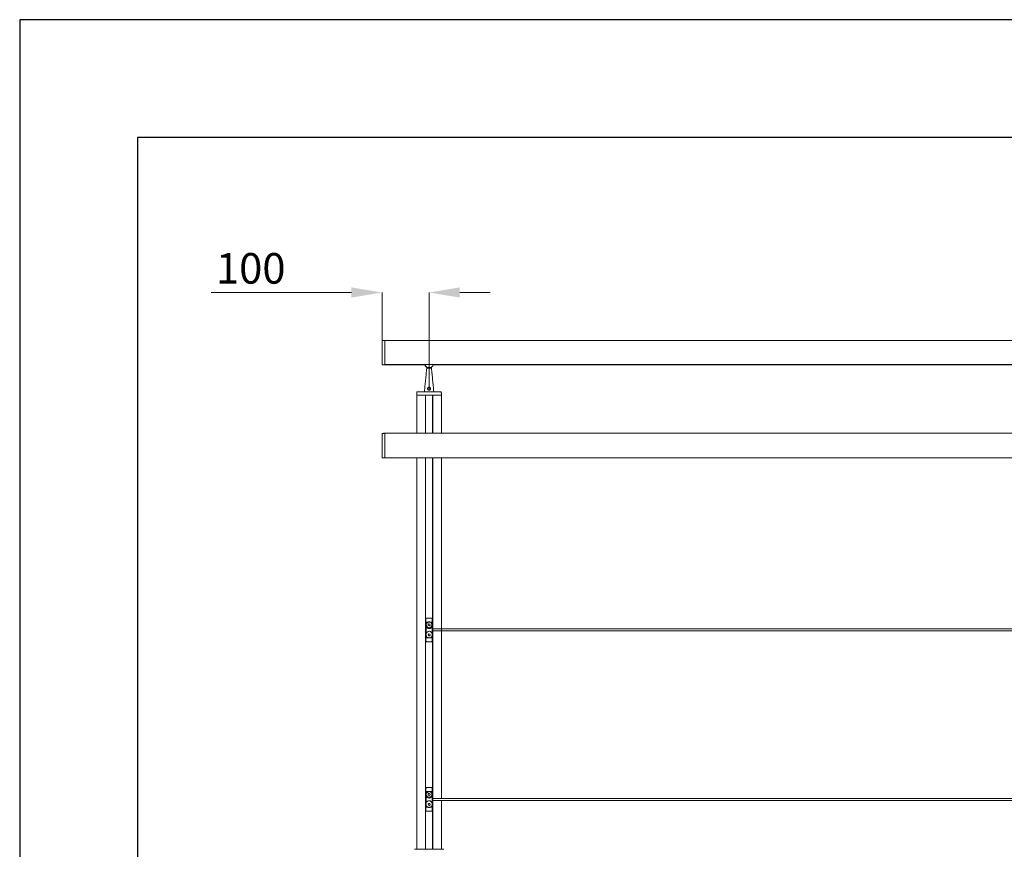
# Model space of a CAD drawing. Units: millimetres. Extents: x -80 to 7345, y 100 to 5350.
# Drawn here: x -80 to 2011, y 3588 to 5350 of the extents above; entities that cross this region are included whole.
import ezdxf

# ---------------------------------------------------------------- set-up
doc = ezdxf.new("R2010")
doc.units = ezdxf.units.MM
doc.header["$PDSIZE"] = -1
doc.layers.get('0').update_dxf_attribs({"lineweight": 15})
doc.layers.add('CAJETIN', color=7, linetype='Continuous')
doc.dimstyles.new('SLDDIMSTYLE0', dxfattribs={"dimtxt": 65, "dimasz": 65, "dimexe": 0, "dimexo": 0.0625, "dimgap": 18.75, "dimtad": 1, "dimzin": 12, "dimdsep": 46, "dimtxsty": 'Standard', "dimcen": 0.09, "dimadec": 0, "dimazin": 0, "dimtfac": 1, "dimtofl": 0, "dimtmove": 0, "dimatfit": 3, "dimfxl": 0, "dimtolj": 1, "dimtzin": 12, "dimlwd": 15, "dimlwe": 0, "dimarcsym": 0})

# ---------------------------------------------------------------- blocks, each defined once
blk = doc.blocks.new('*D24')
at = {"layer": 'CAJETIN', "color": 0, "lineweight": 15}
for p, q in [((624.4, 4770.7), (326.9, 4770.7)), ((854.4, 4770.7), (919.4, 4770.7))]:
    blk.add_line(p, q, dxfattribs=at)
at = {"layer": 'CAJETIN', "color": 0, "lineweight": 0}
for p, q in [((689.4, 4668.5), (689.4, 4770.7)), ((789.4, 4566.5), (789.4, 4770.7))]:
    blk.add_line(p, q, dxfattribs=at)
at = {"layer": 'CAJETIN', "color": 0}
for points in [[(624.4, 4781.6), (624.4, 4759.9), (689.4, 4770.7)], [(854.4, 4781.6), (854.4, 4759.9), (789.4, 4770.7)]]:
    blk.add_solid(points, dxfattribs=at)
at = {"layer": 'Defpoints', "color": 0}
for p in [(689.4, 4770.7), (689.4, 4668.5), (789.4, 4566.4)]:
    blk.add_point(p, dxfattribs=at)
at = {"layer": 'CAJETIN', "color": 0, "insert": (410.7, 4854.5), "char_height": 65, "attachment_point": 2}
blk.add_mtext('\\A1;100', dxfattribs=at)

msp = doc.modelspace()

# ---------------------------------------------------------------- linework, layer by layer
at = {"color": 7, "linetype": 'Continuous', "lineweight": 15}
for p, q in [((689.412, 4642.908), (689.412, 4668.461)), ((689.802, 4668.861), (689.802, 4616.955)), ((695.412, 4642.908), (695.412, 4669.008)), ((695.412, 4617.985), (695.412, 4669.008)), ((689.412, 4617.355), (689.412, 4642.908)), ((695.412, 4616.808), (695.412, 4642.908)), ((5383.412, 4617.985), (695.412, 4617.985)), ((5383.412, 4617.924), (695.412, 4617.924)), ((695.412, 4616.808), (695.412, 4617.924)), ((784.412, 4609.908), (794.412, 4609.908)), ((815.326, 4559.519), (763.498, 4559.519)), ((763.898, 4559.908), (814.926, 4559.908)), ((815.512, 4552.408), (763.312, 4552.408)), ((781.662, 4552.408), (763.312, 4552.408)), ((781.662, 4552.408), (781.662, 4471.637)), ((781.862, 4552.408), (781.862, 4471.637)), ((796.962, 4552.408), (781.862, 4552.408)), ((796.962, 4552.408), (796.962, 4471.637)), ((797.162, 4552.408), (797.162, 4471.637)), ((815.512, 4552.408), (797.162, 4552.408)), ((689.412, 4419.984), (689.412, 4471.09)), ((689.802, 4471.49), (689.802, 4419.584)), ((695.412, 4419.437), (695.412, 4471.637)), ((695.412, 4419.437), (695.412, 4471.637)), ((781.662, 4419.437), (781.662, 3588.008)), ((781.862, 4419.437), (781.862, 3588.008)), ((796.962, 4419.437), (796.962, 4161.48)), ((797.162, 4419.437), (797.162, 4161.48)), ((796.962, 4157.48), (796.962, 3802.005)), ((797.162, 4157.48), (797.162, 3802.005)), ((781.912, 4078.877), (781.912, 4059.067)), ((781.912, 4078.536), (781.912, 4073.108)), ((782.378, 4079.008), (796.447, 4079.008)), ((796.912, 4078.877), (796.912, 4056.008)), ((796.912, 4078.536), (796.912, 4073.108)), ((781.912, 4067.108), (781.912, 4059.067)), ((781.912, 4059.067), (781.912, 4054.008)), ((781.979, 4072.108), (781.994, 4072.108)), ((781.994, 4068.108), (781.979, 4068.108)), ((781.988, 4056.87), (781.988, 4059.173)), ((782.784, 4070.829), (787.524, 4070.829)), ((788.823, 4066.941), (787.184, 4065.315)), ((787.184, 4065.315), (787.773, 4063.082)), ((787.773, 4063.082), (790.001, 4062.475)), ((791.052, 4066.335), (788.823, 4066.941)), ((790.001, 4062.475), (791.641, 4064.102)), ((791.641, 4064.102), (791.052, 4066.335)), ((791.3, 4070.829), (796.041, 4070.829)), ((796.831, 4072.108), (796.846, 4072.108)), ((796.846, 4068.108), (796.831, 4068.108)), ((796.837, 4059.173), (796.837, 4056.87)), ((796.912, 4067.108), (796.912, 4059.067)), ((781.912, 4054.008), (781.912, 4048.949)), ((781.912, 4048.949), (781.912, 4040.908)), ((781.912, 4048.949), (781.912, 4029.139)), ((781.979, 4039.908), (781.994, 4039.908)), ((781.994, 4035.908), (781.979, 4035.908)), ((781.988, 4048.844), (781.988, 4051.146)), ((782.784, 4037.187), (787.524, 4037.187)), ((788.56, 4045.455), (787.127, 4043.644)), ((787.127, 4043.644), (787.979, 4041.497)), ((787.979, 4041.497), (790.264, 4041.162)), ((790.845, 4045.119), (788.56, 4045.455)), ((790.264, 4041.162), (791.697, 4042.973)), ((791.697, 4042.973), (790.845, 4045.119)), ((791.3, 4037.187), (796.041, 4037.187)), ((796.831, 4039.908), (796.846, 4039.908)), ((796.846, 4035.908), (796.831, 4035.908)), ((796.837, 4051.146), (796.837, 4048.844)), ((796.912, 4052.008), (796.912, 4029.139)), ((796.912, 4048.949), (796.912, 4040.908)), ((781.912, 4034.908), (781.912, 4029.48)), ((782.378, 4029.008), (796.447, 4029.008)), ((796.912, 4034.908), (796.912, 4029.48)), ((796.962, 3802.005), (796.962, 3588.008)), ((797.162, 3802.005), (797.162, 3588.008)), ((781.912, 3718.877), (781.912, 3699.067)), ((781.912, 3718.536), (781.912, 3713.108)), ((781.912, 3707.108), (781.912, 3699.067)), ((781.979, 3712.108), (781.994, 3712.108)), ((781.994, 3708.108), (781.979, 3708.108)), ((782.378, 3719.008), (796.447, 3719.008)), ((782.784, 3710.829), (787.524, 3710.829)), ((788.823, 3706.941), (787.184, 3705.315)), ((787.184, 3705.315), (787.773, 3703.082)), ((787.773, 3703.082), (790.001, 3702.475)), ((791.052, 3706.335), (788.823, 3706.941)), ((790.001, 3702.475), (791.641, 3704.102)), ((791.641, 3704.102), (791.052, 3706.335)), ((791.3, 3710.829), (796.041, 3710.829)), ((796.831, 3712.108), (796.846, 3712.108)), ((796.846, 3708.108), (796.831, 3708.108)), ((796.912, 3718.877), (796.912, 3696.008)), ((796.912, 3718.536), (796.912, 3713.108)), ((796.912, 3707.108), (796.912, 3699.067)), ((781.912, 3699.067), (781.912, 3694.008)), ((781.912, 3694.008), (781.912, 3688.949)), ((781.912, 3688.949), (781.912, 3680.908)), ((781.912, 3688.949), (781.912, 3669.139)), ((781.979, 3679.908), (781.994, 3679.908)), ((781.988, 3696.87), (781.988, 3699.173)), ((781.988, 3688.844), (781.988, 3691.146)), ((788.56, 3685.455), (787.127, 3683.644)), ((787.127, 3683.644), (787.979, 3681.497)), ((787.979, 3681.497), (790.264, 3681.162)), ((790.845, 3685.119), (788.56, 3685.455)), ((790.264, 3681.162), (791.697, 3682.973)), ((791.697, 3682.973), (790.845, 3685.119)), ((796.831, 3679.908), (796.846, 3679.908)), ((796.837, 3699.173), (796.837, 3696.87)), ((796.837, 3691.146), (796.837, 3688.844)), ((796.912, 3692.008), (796.912, 3669.139)), ((796.912, 3688.949), (796.912, 3680.908)), ((781.912, 3674.908), (781.912, 3669.48)), ((781.994, 3675.908), (781.979, 3675.908)), ((782.378, 3669.008), (796.447, 3669.008)), ((782.784, 3677.187), (787.524, 3677.187)), ((791.3, 3677.187), (796.041, 3677.187)), ((796.846, 3675.908), (796.831, 3675.908)), ((796.912, 3674.908), (796.912, 3669.48)), ((758.244, 3588.008), (820.581, 3588.008))]:
    msp.add_line(p, q, dxfattribs=at)
for p, q in [((763.312, 4416.379), (763.312, 4419.437)), ((815.512, 4416.379), (815.512, 4419.437)), ((796.962, 4157.48), (796.962, 4161.48)), ((797.162, 4161.48), (797.162, 4157.48)), ((815.512, 4157.48), (815.512, 4161.48)), ((815.512, 4137.008), (815.512, 4141.008)), ((796.962, 4072.48), (796.962, 4076.48)), ((797.162, 4076.48), (797.162, 4072.48)), ((815.512, 3852.008), (815.512, 3857.607)), ((815.512, 3798.005), (815.512, 3802.005))]:
    msp.add_line(p, q)
at = {"color": 7, "linetype": 'Continuous', "lineweight": 15, "flags": 128}
for points in [[(789.412, 4079.008), (786.88, 4078.964), (784.373, 4078.92), (781.912, 4078.877)], [(789.412, 4079.008), (791.944, 4078.964), (794.452, 4078.92), (796.912, 4078.877)], [(782.074, 4052.461), (781.912, 4054.008), (782.074, 4055.556)], [(789.412, 4029.008), (786.88, 4029.052), (784.373, 4029.096), (781.912, 4029.139)], [(789.412, 4029.008), (791.944, 4029.052), (794.452, 4029.096), (796.912, 4029.139)], [(789.412, 3719.008), (786.88, 3718.964), (784.373, 3718.92), (781.912, 3718.877)], [(789.412, 3719.008), (791.944, 3718.964), (794.452, 3718.92), (796.912, 3718.877)], [(782.074, 3692.461), (781.912, 3694.008), (782.074, 3695.556)], [(789.412, 3669.008), (786.88, 3669.052), (784.373, 3669.096), (781.912, 3669.139)], [(789.412, 3669.008), (791.944, 3669.052), (794.452, 3669.096), (796.912, 3669.139)]]:
    msp.add_lwpolyline(points, dxfattribs=at)
at = {"color": 7, "linetype": 'Continuous', "lineweight": 15}
for centre in [(789.412, 4064.708), (789.412, 3704.708)]:
    msp.add_circle(centre, 6, dxfattribs=at)
for centre, radius, start, end in [((689.812, 4668.461), 0.4, 91.5, 180), ((689.812, 4617.355), 0.4, 180, 268.5), ((763.898, 4559.508), 0.4, 90, 178.5), ((814.926, 4559.508), 0.4, 1.5, 90), ((689.812, 4471.09), 0.4, 91.5, 180), ((689.812, 4419.984), 0.4, 180, 268.5), ((789.113, 4054.008), 8.8, 144.064532, 144.909889), ((782.721, 4070.162), 0.67, 84.662368, 120.436292), ((796.103, 4070.162), 0.67, 59.563775, 95.337558), ((789.712, 4054.008), 8.8, 35.090111, 35.935468), ((789.113, 4054.008), 8.8, 215.090111, 215.935468), ((782.721, 4037.855), 0.67, 239.564142, 275.335174), ((796.103, 4037.855), 0.67, 264.6649, 300.435791), ((789.712, 4054.008), 8.8, 324.064532, 324.909889), ((782.721, 3710.162), 0.67, 84.662368, 120.436292), ((796.103, 3710.162), 0.67, 59.563775, 95.337558), ((789.113, 3694.008), 8.8, 144.064532, 144.909889), ((789.113, 3694.008), 8.8, 215.090111, 215.935468), ((789.712, 3694.008), 8.8, 35.090111, 35.935468), ((789.712, 3694.008), 8.8, 324.064532, 324.909889), ((782.721, 3677.855), 0.67, 239.566594, 275.334746), ((796.103, 3677.855), 0.67, 264.665329, 300.433338)]:
    msp.add_arc(centre, radius, start, end, dxfattribs=at)
for radius, start, end in [(10, 196.16572, 343.83428), (9.5, 197.041797, 342.958203)]:
    msp.add_arc((789.412, 4620.708), radius, start, end)
for centre, major_axis, start_param, end_param in [((782.051, 4056.87), (0, 1), 1.57079633, 2.8369), ((781.994, 4070.108), (0, 2), 3.14159265, 6.28318531), ((796.831, 4070.108), (0, 2), 0, 3.14159265), ((796.774, 4056.87), (0, 1), 3.44628531, 4.71238898), ((782.051, 4051.146), (0, 1), 0.30469265, 1.57079633), ((781.994, 4037.908), (0, 2), 3.14159265, 6.28318531), ((781.994, 4054.008), (0, 2), 3.44628531, 5.97849265), ((796.831, 4054.008), (0, 2), 0.30469265, 2.8369), ((796.831, 4037.908), (0, 2), 0, 3.14159265), ((796.774, 4051.146), (0, 1), 4.71238898, 5.97849265), ((781.994, 3710.108), (0, 2), 3.14159265, 6.28318531), ((796.831, 3710.108), (0, 2), 0, 3.14159265), ((782.051, 3696.87), (0, 1), 1.57079633, 2.8369), ((782.051, 3691.146), (0, 1), 0.30469265, 1.57079633), ((781.994, 3677.908), (0, 2), 3.14159265, 6.28318531), ((781.994, 3694.008), (0, 2), 3.44628531, 5.97849265), ((796.831, 3694.008), (0, 2), 0.30469265, 2.8369), ((796.831, 3677.908), (0, 2), 0, 3.14159265), ((796.774, 3696.87), (0, 1), 3.44628531, 4.71238898), ((796.774, 3691.146), (0, 1), 4.71238898, 5.97849265)]:
    msp.add_ellipse(centre, major_axis=major_axis, ratio=0.06284996, start_param=start_param, end_param=end_param, dxfattribs=at)
for points in [[(695.412, 4669.008), (689.802, 4668.861)], [(5383.412, 4669.008), (695.412, 4669.008)], [(689.802, 4616.955), (695.412, 4616.808)], [(695.412, 4616.808), (780.204, 4616.808)], [(784.412, 4609.908), (779.412, 4559.908)], [(784.412, 4612.048), (784.412, 4609.908)], [(794.412, 4609.908), (794.412, 4612.048)], [(799.412, 4559.908), (794.412, 4609.908)], [(798.62, 4616.808), (2280.204, 4616.808)], [(763.498, 4559.519), (763.312, 4552.408)], [(815.512, 4552.408), (815.326, 4559.519)], [(763.312, 4552.408), (763.312, 4471.637)], [(815.512, 4471.637), (815.512, 4552.408)], [(695.412, 4471.637), (689.802, 4471.49)], [(5383.412, 4471.637), (695.412, 4471.637)], [(689.802, 4419.584), (695.412, 4419.437)], [(695.412, 4419.437), (5383.412, 4419.437)], [(763.312, 4416.379), (763.312, 3588.008)], [(815.512, 4161.48), (815.512, 4416.379)], [(815.512, 4141.008), (815.512, 4157.48)], [(815.512, 3856.008), (815.512, 4137.008)], [(782.784, 4070.829), (782.839, 4065.478)], [(796.041, 4037.187), (795.986, 4042.539)], [(2282.019, 4056.008), (796.806, 4056.008)], [(796.806, 4052.008), (2282.019, 4052.008)], [(815.512, 3802.005), (815.512, 3852.008)], [(815.512, 3696.008), (815.512, 3798.005)], [(782.784, 3710.829), (782.839, 3705.478)], [(796.041, 3677.187), (795.986, 3682.539)], [(2282.019, 3696.008), (796.806, 3696.008)], [(796.806, 3692.008), (2282.019, 3692.008)], [(815.512, 3588.008), (815.512, 3692.008)]]:
    msp.add_open_spline(points, degree=1, dxfattribs=at)
for points, knots in [([(787.275, 4564.245), (787.056, 4564.472), (786.594, 4564.95), (786.234, 4565.916), (786.225, 4566.956), (786.574, 4567.91), (787.21, 4568.692), (788.092, 4569.249), (789.133, 4569.503), (790.197, 4569.421), (791.188, 4569.014), (791.978, 4568.321), (792.478, 4567.414), (792.636, 4566.437), (792.46, 4565.472), (791.971, 4564.6), (791.186, 4563.902), (790.182, 4563.487), (789.126, 4563.421), (788.105, 4563.654), (787.559, 4564.043), (787.275, 4564.245)], [0, 0, 0, 0, 0.04967585, 0.1048465, 0.15767234, 0.20734928, 0.25764341, 0.31112209, 0.36614015, 0.41990697, 0.472621, 0.52913802, 0.57944978, 0.62926414, 0.67820124, 0.7295422, 0.78515232, 0.84193677, 0.89527925, 0.94549175, 1, 1, 1, 1]), ([(787.724, 4564.564), (787.739, 4564.551), (787.943, 4564.367), (788.184, 4564.214), (788.659, 4564.013), (789.182, 4563.874), (790.027, 4563.934), (790.822, 4564.283), (791.437, 4564.866), (791.819, 4565.589), (791.955, 4566.389), (791.83, 4567.2), (791.438, 4567.954), (790.818, 4568.534), (790.035, 4568.877), (789.19, 4568.946), (788.366, 4568.731), (787.672, 4568.265), (787.172, 4567.613), (786.898, 4566.82), (786.904, 4565.957), (787.183, 4565.157), (787.551, 4564.754), (787.724, 4564.564)], [0, 0, 0, 0, 0.00389543, 0.0541251, 0.05424296, 0.10328199, 0.15511957, 0.2110107, 0.26692597, 0.31936941, 0.36965121, 0.42065173, 0.47160021, 0.52787357, 0.57942935, 0.63149485, 0.68497446, 0.73775384, 0.78827091, 0.83886678, 0.89310137, 0.94966567, 1, 1, 1, 1]), ([(781.912, 4078.536), (781.917, 4078.589), (781.926, 4078.696), (782.004, 4078.836), (782.117, 4078.941), (782.248, 4078.999), (782.338, 4079.005), (782.378, 4079.008)], [0, 0, 0, 0, 0.21124503, 0.42285418, 0.62801161, 0.8349452, 1, 1, 1, 1]), ([(782.382, 4070.74), (782.367, 4071.59), (782.334, 4073.559), (782.206, 4076.195), (782.051, 4077.859), (781.945, 4078.374), (781.912, 4078.536)], [0, 0, 0, 0, 0.23098556, 0.53536572, 0.85419842, 1, 1, 1, 1]), ([(782.378, 4079.008), (782.405, 4078.842), (782.462, 4078.488), (782.545, 4077.596), (782.647, 4076.057), (782.729, 4073.977), (782.771, 4071.972), (782.781, 4071.071), (782.784, 4070.829)], [0, 0, 0, 0, 0.14226194, 0.30249538, 0.46269282, 0.76784141, 0.9377992, 1, 1, 1, 1]), ([(796.041, 4070.829), (796.054, 4071.721), (796.084, 4073.787), (796.177, 4076.053), (796.279, 4077.6), (796.354, 4078.385), (796.411, 4078.807), (796.438, 4078.958), (796.447, 4079.008)], [0, 0, 0, 0, 0.231813452, 0.537063305, 0.697313907, 0.857600521, 0.952603809, 1, 1, 1, 1]), ([(796.912, 4078.536), (796.879, 4078.374), (796.773, 4077.859), (796.618, 4076.195), (796.491, 4073.559), (796.457, 4071.59), (796.443, 4070.74)], [0, 0, 0, 0, 0.14580157, 0.46463428, 0.76901444, 1, 1, 1, 1]), ([(796.447, 4079.008), (796.501, 4079.003), (796.611, 4078.993), (796.755, 4078.907), (796.857, 4078.783), (796.906, 4078.652), (796.91, 4078.568), (796.912, 4078.536)], [0, 0, 0, 0, 0.22604034, 0.45259936, 0.66696894, 0.87204658, 1, 1, 1, 1]), ([(781.912, 4073.108), (781.913, 4073.001), (781.914, 4072.786), (781.925, 4072.499), (781.94, 4072.273), (781.959, 4072.132), (781.973, 4072.116), (781.979, 4072.108)], [0, 0, 0, 0, 0.19860283, 0.397004959, 0.600787687, 0.816579932, 1, 1, 1, 1]), ([(781.979, 4068.108), (781.971, 4068.096), (781.955, 4068.072), (781.935, 4067.882), (781.92, 4067.605), (781.913, 4067.328), (781.912, 4067.161), (781.912, 4067.108)], [0, 0, 0, 0, 0.23203387, 0.46425241, 0.6896822, 0.9015786, 1, 1, 1, 1]), ([(781.988, 4058.874), (781.969, 4058.898), (781.931, 4058.946), (781.914, 4059.018), (781.912, 4059.059), (781.912, 4059.067)], [0, 0, 0, 0, 0.42505859, 0.88035574, 1, 1, 1, 1]), ([(782.382, 4037.277), (782.4, 4038.958), (782.443, 4042.955), (782.478, 4049.342), (782.483, 4056.449), (782.455, 4063.61), (782.406, 4068.363), (782.382, 4070.74)], [0, 0, 0, 0, 0.15206396, 0.36139853, 0.57073355, 0.78536737, 1, 1, 1, 1]), ([(782.839, 4065.478), (782.791, 4065.146), (782.646, 4064.15), (782.774, 4063.155), (782.86, 4062.49)], [0, 0, 0, 0, 0.33249291, 1, 1, 1, 1]), ([(782.839, 4065.478), (782.85, 4065.531), (783.028, 4066.406), (783.692, 4068.011), (785.337, 4069.893), (786.808, 4070.522), (787.524, 4070.829)], [0, 0, 0, 0, 0.02229696, 0.3613634, 0.68886226, 1, 1, 1, 1]), ([(782.86, 4062.49), (782.873, 4059.675), (782.899, 4054.021), (782.873, 4048.366), (782.86, 4045.526)], [0, 0, 0, 0, 0.49781859, 1, 1, 1, 1]), ([(795.964, 4062.49), (795.896, 4062.214), (795.625, 4061.123), (794.668, 4059.377), (792.815, 4057.728), (790.598, 4056.891), (788.37, 4056.881), (786.333, 4057.582), (784.608, 4058.907), (783.395, 4060.616), (783.024, 4061.916), (782.86, 4062.49)], [0, 0, 0, 0, 0.0461502, 0.18239154, 0.3158719, 0.44061766, 0.55586909, 0.66712377, 0.78141352, 0.90354838, 1, 1, 1, 1]), ([(787.524, 4070.829), (788.163, 4070.972), (789.422, 4071.253), (790.68, 4070.969), (791.3, 4070.829)], [0, 0, 0, 0, 0.507229848, 1, 1, 1, 1]), ([(791.3, 4070.829), (791.902, 4070.584), (793.189, 4070.059), (794.749, 4068.519), (795.649, 4066.881), (795.906, 4065.809), (795.986, 4065.478)], [0, 0, 0, 0, 0.25990226, 0.55523051, 0.86266805, 1, 1, 1, 1]), ([(795.964, 4045.526), (795.952, 4048.341), (795.926, 4053.996), (795.952, 4059.65), (795.964, 4062.49)], [0, 0, 0, 0, 0.49781903, 1, 1, 1, 1]), ([(795.964, 4062.49), (796.017, 4062.818), (796.175, 4063.804), (796.062, 4064.808), (795.986, 4065.478)], [0, 0, 0, 0, 0.33248268, 1, 1, 1, 1]), ([(795.986, 4065.478), (795.987, 4065.568), (795.99, 4066.011), (796.006, 4067.801), (796.025, 4069.49), (796.041, 4070.829)], [0, 0, 0, 0, 0.05052939, 0.24730883, 1, 1, 1, 1]), ([(796.443, 4070.74), (796.425, 4069.058), (796.382, 4065.062), (796.347, 4058.675), (796.341, 4051.568), (796.369, 4044.407), (796.418, 4039.653), (796.443, 4037.277)], [0, 0, 0, 0, 0.15206418, 0.36139853, 0.57073377, 0.78536737, 1, 1, 1, 1]), ([(796.912, 4059.067), (796.909, 4059.036), (796.902, 4058.973), (796.871, 4058.906), (796.842, 4058.881), (796.837, 4058.876)], [0, 0, 0, 0, 0.44615403, 0.89225579, 1, 1, 1, 1]), ([(796.846, 4072.108), (796.853, 4072.12), (796.869, 4072.145), (796.89, 4072.335), (796.905, 4072.611), (796.912, 4072.888), (796.912, 4073.055), (796.912, 4073.108)], [0, 0, 0, 0, 0.232033386, 0.464249207, 0.689678511, 0.901578808, 1, 1, 1, 1]), ([(796.912, 4067.108), (796.912, 4067.216), (796.91, 4067.43), (796.9, 4067.718), (796.884, 4067.944), (796.865, 4068.084), (796.852, 4068.101), (796.846, 4068.108)], [0, 0, 0, 0, 0.19860325, 0.39700176, 0.60078493, 0.81657954, 1, 1, 1, 1]), ([(781.912, 4048.949), (781.916, 4048.981), (781.922, 4049.044), (781.954, 4049.11), (781.982, 4049.136), (781.988, 4049.141)], [0, 0, 0, 0, 0.44615688, 0.89223228, 1, 1, 1, 1]), ([(781.912, 4040.908), (781.913, 4040.801), (781.914, 4040.586), (781.925, 4040.299), (781.94, 4040.073), (781.959, 4039.932), (781.973, 4039.916), (781.979, 4039.908)], [0, 0, 0, 0, 0.19860752, 0.39700575, 0.60078551, 0.8165798, 1, 1, 1, 1]), ([(781.912, 4029.48), (781.945, 4029.642), (782.051, 4030.158), (782.206, 4031.821), (782.334, 4034.458), (782.367, 4036.427), (782.382, 4037.277)], [0, 0, 0, 0, 0.14580173, 0.46463395, 0.76901453, 1, 1, 1, 1]), ([(781.979, 4035.908), (781.971, 4035.896), (781.955, 4035.872), (781.935, 4035.682), (781.92, 4035.405), (781.913, 4035.128), (781.912, 4034.961), (781.912, 4034.908)], [0, 0, 0, 0, 0.23203338, 0.46424919, 0.68967851, 0.9015788, 1, 1, 1, 1]), ([(782.784, 4037.187), (782.771, 4036.295), (782.74, 4034.229), (782.647, 4031.963), (782.545, 4030.417), (782.47, 4029.632), (782.414, 4029.209), (782.387, 4029.059), (782.378, 4029.008)], [0, 0, 0, 0, 0.231812959, 0.53706345, 0.697313733, 0.857600414, 0.952603962, 1, 1, 1, 1]), ([(782.86, 4045.526), (782.808, 4045.199), (782.65, 4044.213), (782.763, 4043.209), (782.839, 4042.539)], [0, 0, 0, 0, 0.33248349, 1, 1, 1, 1]), ([(782.839, 4042.539), (782.838, 4042.448), (782.834, 4042.005), (782.818, 4040.215), (782.799, 4038.526), (782.784, 4037.187)], [0, 0, 0, 0, 0.05053069, 0.24730849, 1, 1, 1, 1]), ([(787.524, 4037.187), (786.922, 4037.433), (785.636, 4037.957), (784.075, 4039.498), (783.175, 4041.136), (782.918, 4042.208), (782.839, 4042.539)], [0, 0, 0, 0, 0.25990206, 0.55523077, 0.86266719, 1, 1, 1, 1]), ([(782.86, 4045.526), (782.929, 4045.803), (783.199, 4046.894), (784.156, 4048.64), (786.01, 4050.289), (788.227, 4051.126), (790.455, 4051.135), (792.491, 4050.434), (794.216, 4049.109), (795.429, 4047.401), (795.801, 4046.1), (795.964, 4045.526)], [0, 0, 0, 0, 0.04615056, 0.18239181, 0.31587207, 0.44061775, 0.55586911, 0.66712385, 0.7814133, 0.90354806, 1, 1, 1, 1]), ([(791.3, 4037.187), (790.662, 4037.045), (789.402, 4036.763), (788.144, 4037.047), (787.524, 4037.187)], [0, 0, 0, 0, 0.50722993, 1, 1, 1, 1]), ([(795.986, 4042.539), (795.975, 4042.485), (795.796, 4041.61), (795.132, 4040.006), (793.488, 4038.124), (792.017, 4037.494), (791.3, 4037.187)], [0, 0, 0, 0, 0.022296966, 0.361363323, 0.688861443, 1, 1, 1, 1]), ([(795.986, 4042.539), (796.034, 4042.87), (796.178, 4043.866), (796.05, 4044.862), (795.964, 4045.526)], [0, 0, 0, 0, 0.33249372, 1, 1, 1, 1]), ([(796.447, 4029.008), (796.42, 4029.175), (796.363, 4029.528), (796.279, 4030.421), (796.177, 4031.959), (796.095, 4034.039), (796.054, 4036.044), (796.043, 4036.946), (796.041, 4037.187)], [0, 0, 0, 0, 0.14226201, 0.30249553, 0.462692661, 0.767841907, 0.937799785, 1, 1, 1, 1]), ([(796.443, 4037.277), (796.457, 4036.427), (796.491, 4034.458), (796.618, 4031.821), (796.773, 4030.158), (796.879, 4029.642), (796.912, 4029.48)], [0, 0, 0, 0, 0.23098547, 0.53536605, 0.85419827, 1, 1, 1, 1]), ([(796.837, 4049.142), (796.855, 4049.119), (796.894, 4049.07), (796.911, 4048.999), (796.912, 4048.958), (796.912, 4048.949)], [0, 0, 0, 0, 0.425058354, 0.880355633, 1, 1, 1, 1]), ([(796.846, 4039.908), (796.853, 4039.92), (796.869, 4039.945), (796.89, 4040.135), (796.905, 4040.411), (796.912, 4040.688), (796.912, 4040.855), (796.912, 4040.908)], [0, 0, 0, 0, 0.23203332, 0.46424908, 0.68967833, 0.90157423, 1, 1, 1, 1]), ([(796.912, 4034.908), (796.912, 4035.016), (796.91, 4035.23), (796.9, 4035.518), (796.884, 4035.744), (796.865, 4035.884), (796.852, 4035.901), (796.846, 4035.908)], [0, 0, 0, 0, 0.19860751, 0.39700574, 0.6007855, 0.81657981, 1, 1, 1, 1]), ([(782.378, 4029.008), (782.323, 4029.013), (782.214, 4029.024), (782.07, 4029.109), (781.967, 4029.234), (781.919, 4029.365), (781.914, 4029.448), (781.912, 4029.48)], [0, 0, 0, 0, 0.22604247, 0.45260388, 0.66697547, 0.87205525, 1, 1, 1, 1]), ([(796.912, 4029.48), (796.908, 4029.427), (796.898, 4029.321), (796.821, 4029.18), (796.707, 4029.076), (796.576, 4029.017), (796.486, 4029.011), (796.447, 4029.008)], [0, 0, 0, 0, 0.211246778, 0.4228407, 0.62801305, 0.834944349, 1, 1, 1, 1]), ([(781.912, 3718.536), (781.917, 3718.589), (781.926, 3718.696), (782.004, 3718.836), (782.117, 3718.941), (782.248, 3718.999), (782.338, 3719.005), (782.378, 3719.008)], [0, 0, 0, 0, 0.21124503, 0.42285418, 0.62801161, 0.8349452, 1, 1, 1, 1]), ([(782.382, 3710.74), (782.367, 3711.59), (782.334, 3713.559), (782.206, 3716.195), (782.051, 3717.859), (781.945, 3718.374), (781.912, 3718.536)], [0, 0, 0, 0, 0.23098556, 0.53536572, 0.85419842, 1, 1, 1, 1]), ([(781.912, 3713.108), (781.913, 3713.001), (781.914, 3712.786), (781.925, 3712.499), (781.94, 3712.273), (781.959, 3712.132), (781.973, 3712.116), (781.979, 3712.108)], [0, 0, 0, 0, 0.19860283, 0.397004959, 0.600787687, 0.816579932, 1, 1, 1, 1]), ([(781.979, 3708.108), (781.971, 3708.096), (781.955, 3708.072), (781.935, 3707.882), (781.92, 3707.605), (781.913, 3707.328), (781.912, 3707.161), (781.912, 3707.108)], [0, 0, 0, 0, 0.23203539, 0.46425322, 0.6896845, 0.90157795, 1, 1, 1, 1]), ([(782.378, 3719.008), (782.405, 3718.842), (782.462, 3718.488), (782.545, 3717.596), (782.647, 3716.057), (782.729, 3713.977), (782.771, 3711.972), (782.781, 3711.071), (782.784, 3710.829)], [0, 0, 0, 0, 0.14226194, 0.30249538, 0.46269282, 0.76784141, 0.9377992, 1, 1, 1, 1]), ([(782.382, 3677.277), (782.4, 3678.958), (782.443, 3682.955), (782.478, 3689.342), (782.483, 3696.449), (782.455, 3703.61), (782.406, 3708.363), (782.382, 3710.74)], [0, 0, 0, 0, 0.15206375, 0.36139898, 0.57073378, 0.78536737, 1, 1, 1, 1]), ([(782.839, 3705.478), (782.791, 3705.146), (782.646, 3704.15), (782.774, 3703.155), (782.86, 3702.49)], [0, 0, 0, 0, 0.33249209, 1, 1, 1, 1]), ([(782.839, 3705.478), (782.85, 3705.531), (783.028, 3706.406), (783.692, 3708.011), (785.337, 3709.893), (786.808, 3710.522), (787.524, 3710.829)], [0, 0, 0, 0, 0.02229792, 0.36136317, 0.6888625, 1, 1, 1, 1]), ([(782.86, 3702.49), (782.873, 3699.675), (782.899, 3694.021), (782.873, 3688.366), (782.86, 3685.526)], [0, 0, 0, 0, 0.49781881, 1, 1, 1, 1]), ([(795.964, 3702.49), (795.896, 3702.214), (795.625, 3701.123), (794.668, 3699.377), (792.815, 3697.728), (790.598, 3696.891), (788.37, 3696.881), (786.333, 3697.582), (784.608, 3698.907), (783.395, 3700.616), (783.024, 3701.916), (782.86, 3702.49)], [0, 0, 0, 0, 0.04615093, 0.18239218, 0.31587219, 0.44061772, 0.55586908, 0.66712394, 0.78141362, 0.90354807, 1, 1, 1, 1]), ([(787.524, 3710.829), (788.163, 3710.972), (789.422, 3711.253), (790.68, 3710.969), (791.3, 3710.829)], [0, 0, 0, 0, 0.507229848, 1, 1, 1, 1]), ([(791.3, 3710.829), (791.902, 3710.584), (793.189, 3710.059), (794.749, 3708.519), (795.649, 3706.881), (795.906, 3705.809), (795.986, 3705.478)], [0, 0, 0, 0, 0.259901936, 0.555229135, 0.862666291, 1, 1, 1, 1]), ([(795.964, 3685.526), (795.952, 3688.341), (795.926, 3693.996), (795.952, 3699.65), (795.964, 3702.49)], [0, 0, 0, 0, 0.49781881, 1, 1, 1, 1]), ([(795.964, 3702.49), (796.017, 3702.818), (796.175, 3703.804), (796.062, 3704.808), (795.986, 3705.478)], [0, 0, 0, 0, 0.33248188, 1, 1, 1, 1]), ([(795.986, 3705.478), (795.987, 3705.568), (795.99, 3706.011), (796.006, 3707.801), (796.025, 3709.49), (796.041, 3710.829)], [0, 0, 0, 0, 0.05053069, 0.24730985, 1, 1, 1, 1]), ([(796.041, 3710.829), (796.054, 3711.721), (796.084, 3713.787), (796.177, 3716.053), (796.279, 3717.6), (796.354, 3718.385), (796.411, 3718.807), (796.438, 3718.958), (796.447, 3719.008)], [0, 0, 0, 0, 0.231813452, 0.537063305, 0.697313907, 0.857600521, 0.952603809, 1, 1, 1, 1]), ([(796.443, 3710.74), (796.425, 3709.058), (796.382, 3705.062), (796.347, 3698.675), (796.341, 3691.568), (796.369, 3684.407), (796.418, 3679.653), (796.443, 3677.277)], [0, 0, 0, 0, 0.15206418, 0.36139853, 0.57073333, 0.78536737, 1, 1, 1, 1]), ([(796.912, 3718.536), (796.879, 3718.374), (796.773, 3717.859), (796.618, 3716.195), (796.491, 3713.559), (796.457, 3711.59), (796.443, 3710.74)], [0, 0, 0, 0, 0.14580157, 0.46463428, 0.76901444, 1, 1, 1, 1]), ([(796.447, 3719.008), (796.501, 3719.003), (796.611, 3718.993), (796.755, 3718.907), (796.857, 3718.783), (796.906, 3718.652), (796.91, 3718.568), (796.912, 3718.536)], [0, 0, 0, 0, 0.22604034, 0.45259936, 0.66696894, 0.87204658, 1, 1, 1, 1]), ([(796.846, 3712.108), (796.853, 3712.12), (796.869, 3712.145), (796.89, 3712.335), (796.905, 3712.611), (796.912, 3712.888), (796.912, 3713.055), (796.912, 3713.108)], [0, 0, 0, 0, 0.232033386, 0.464249207, 0.689678511, 0.901578808, 1, 1, 1, 1]), ([(796.912, 3707.108), (796.912, 3707.216), (796.91, 3707.43), (796.9, 3707.718), (796.884, 3707.944), (796.865, 3708.084), (796.852, 3708.101), (796.846, 3708.108)], [0, 0, 0, 0, 0.19860443, 0.39700008, 0.60078446, 0.81657845, 1, 1, 1, 1]), ([(781.988, 3698.874), (781.969, 3698.898), (781.931, 3698.946), (781.914, 3699.018), (781.912, 3699.059), (781.912, 3699.067)], [0, 0, 0, 0, 0.425075, 0.88035915, 1, 1, 1, 1]), ([(781.912, 3688.949), (781.916, 3688.981), (781.922, 3689.043), (781.954, 3689.11), (781.982, 3689.136), (781.988, 3689.141)], [0, 0, 0, 0, 0.44613999, 0.89225996, 1, 1, 1, 1]), ([(781.912, 3680.908), (781.913, 3680.801), (781.914, 3680.586), (781.925, 3680.299), (781.94, 3680.073), (781.959, 3679.933), (781.973, 3679.916), (781.979, 3679.908)], [0, 0, 0, 0, 0.19860174, 0.39701085, 0.60079246, 0.81657973, 1, 1, 1, 1]), ([(782.86, 3685.526), (782.808, 3685.199), (782.65, 3684.213), (782.763, 3683.209), (782.839, 3682.539)], [0, 0, 0, 0, 0.33248024, 1, 1, 1, 1]), ([(782.839, 3682.539), (782.838, 3682.448), (782.834, 3682.005), (782.818, 3680.215), (782.799, 3678.526), (782.784, 3677.187)], [0, 0, 0, 0, 0.050528101, 0.247307802, 1, 1, 1, 1]), ([(787.524, 3677.187), (786.922, 3677.433), (785.636, 3677.957), (784.075, 3679.498), (783.175, 3681.136), (782.918, 3682.208), (782.839, 3682.539)], [0, 0, 0, 0, 0.25990254, 0.5552318, 0.8626679, 1, 1, 1, 1]), ([(782.86, 3685.526), (782.929, 3685.803), (783.199, 3686.894), (784.156, 3688.64), (786.01, 3690.289), (788.227, 3691.126), (790.455, 3691.135), (792.491, 3690.434), (794.216, 3689.109), (795.429, 3687.401), (795.801, 3686.1), (795.964, 3685.526)], [0, 0, 0, 0, 0.04615093, 0.18239217, 0.31587215, 0.44061767, 0.55586901, 0.66712361, 0.78141376, 0.90354883, 1, 1, 1, 1]), ([(795.986, 3682.539), (795.975, 3682.485), (795.796, 3681.61), (795.132, 3680.006), (793.488, 3678.124), (792.017, 3677.494), (791.3, 3677.187)], [0, 0, 0, 0, 0.022296022, 0.361363824, 0.688860967, 1, 1, 1, 1]), ([(795.986, 3682.539), (796.034, 3682.87), (796.178, 3683.866), (796.05, 3684.862), (795.964, 3685.526)], [0, 0, 0, 0, 0.33249047, 1, 1, 1, 1]), ([(796.912, 3699.067), (796.909, 3699.036), (796.902, 3698.973), (796.871, 3698.906), (796.842, 3698.881), (796.837, 3698.876)], [0, 0, 0, 0, 0.44614668, 0.89221036, 1, 1, 1, 1]), ([(796.837, 3689.142), (796.855, 3689.119), (796.894, 3689.07), (796.911, 3688.999), (796.912, 3688.958), (796.912, 3688.949)], [0, 0, 0, 0, 0.42504602, 0.88036714, 1, 1, 1, 1]), ([(796.846, 3679.908), (796.853, 3679.92), (796.869, 3679.945), (796.89, 3680.135), (796.905, 3680.411), (796.912, 3680.688), (796.912, 3680.855), (796.912, 3680.908)], [0, 0, 0, 0, 0.232033861, 0.464244124, 0.689679408, 0.901570055, 1, 1, 1, 1]), ([(781.912, 3669.48), (781.945, 3669.642), (782.051, 3670.158), (782.206, 3671.821), (782.334, 3674.458), (782.367, 3676.427), (782.382, 3677.277)], [0, 0, 0, 0, 0.14580197, 0.46463316, 0.76901325, 1, 1, 1, 1]), ([(781.979, 3675.908), (781.971, 3675.896), (781.955, 3675.872), (781.935, 3675.682), (781.92, 3675.405), (781.913, 3675.128), (781.912, 3674.961), (781.912, 3674.908)], [0, 0, 0, 0, 0.23203502, 0.46425543, 0.68967784, 0.90156956, 1, 1, 1, 1]), ([(782.378, 3669.008), (782.323, 3669.013), (782.214, 3669.024), (782.07, 3669.109), (781.967, 3669.234), (781.919, 3669.365), (781.914, 3669.448), (781.912, 3669.48)], [0, 0, 0, 0, 0.22603997, 0.45259887, 0.66696809, 0.87202705, 1, 1, 1, 1]), ([(782.784, 3677.187), (782.771, 3676.295), (782.74, 3674.229), (782.647, 3671.963), (782.545, 3670.417), (782.47, 3669.632), (782.414, 3669.209), (782.387, 3669.059), (782.378, 3669.008)], [0, 0, 0, 0, 0.23181452, 0.53706421, 0.69731473, 0.85760007, 0.95260418, 1, 1, 1, 1]), ([(791.3, 3677.187), (790.662, 3677.045), (789.402, 3676.763), (788.144, 3677.047), (787.524, 3677.187)], [0, 0, 0, 0, 0.50722993, 1, 1, 1, 1]), ([(796.447, 3669.008), (796.42, 3669.175), (796.363, 3669.528), (796.279, 3670.421), (796.177, 3671.959), (796.095, 3674.039), (796.054, 3676.044), (796.043, 3676.946), (796.041, 3677.187)], [0, 0, 0, 0, 0.14226228, 0.30249447, 0.46269184, 0.76784029, 0.93779801, 1, 1, 1, 1]), ([(796.443, 3677.277), (796.457, 3676.427), (796.491, 3674.458), (796.618, 3671.821), (796.773, 3670.158), (796.879, 3669.642), (796.912, 3669.48)], [0, 0, 0, 0, 0.23098675, 0.53536684, 0.85419804, 1, 1, 1, 1]), ([(796.912, 3669.48), (796.908, 3669.427), (796.898, 3669.321), (796.821, 3669.18), (796.707, 3669.076), (796.576, 3669.017), (796.486, 3669.011), (796.447, 3669.008)], [0, 0, 0, 0, 0.211262796, 0.422835795, 0.628017821, 0.834949461, 1, 1, 1, 1]), ([(796.912, 3674.908), (796.912, 3675.016), (796.91, 3675.23), (796.9, 3675.518), (796.884, 3675.744), (796.865, 3675.884), (796.852, 3675.901), (796.846, 3675.908)], [0, 0, 0, 0, 0.19860343, 0.39699809, 0.60078145, 0.81657816, 1, 1, 1, 1])]:
    msp.add_open_spline(points, degree=3, knots=knots, dxfattribs=at)
at = {"layer": 'CAJETIN'}
for p, q in [((7345.066, 5350.169), (-79.934, 5350.169)), ((-79.934, 5350.169), (-79.934, 100.169)), ((7095.066, 5100.169), (170.066, 5100.169)), ((170.066, 5100.169), (170.066, 350.169))]:
    msp.add_line(p, q, dxfattribs=at)

# ---------------------------------------------------------------- dimensions: what is measured, and where the dimension line sits
dim = msp.add_linear_dim(base=(689.412, 4770.734), p1=(789.412, 4566.408), p2=(689.412, 4668.461), dimstyle='SLDDIMSTYLE0', dxfattribs=at)
dim.commit()
dim.dimension.update_dxf_attribs({"geometry": '*D24', "text_midpoint": (410.691, 4770.734), "dimtype": 160})

doc.saveas('drawing.dxf')
